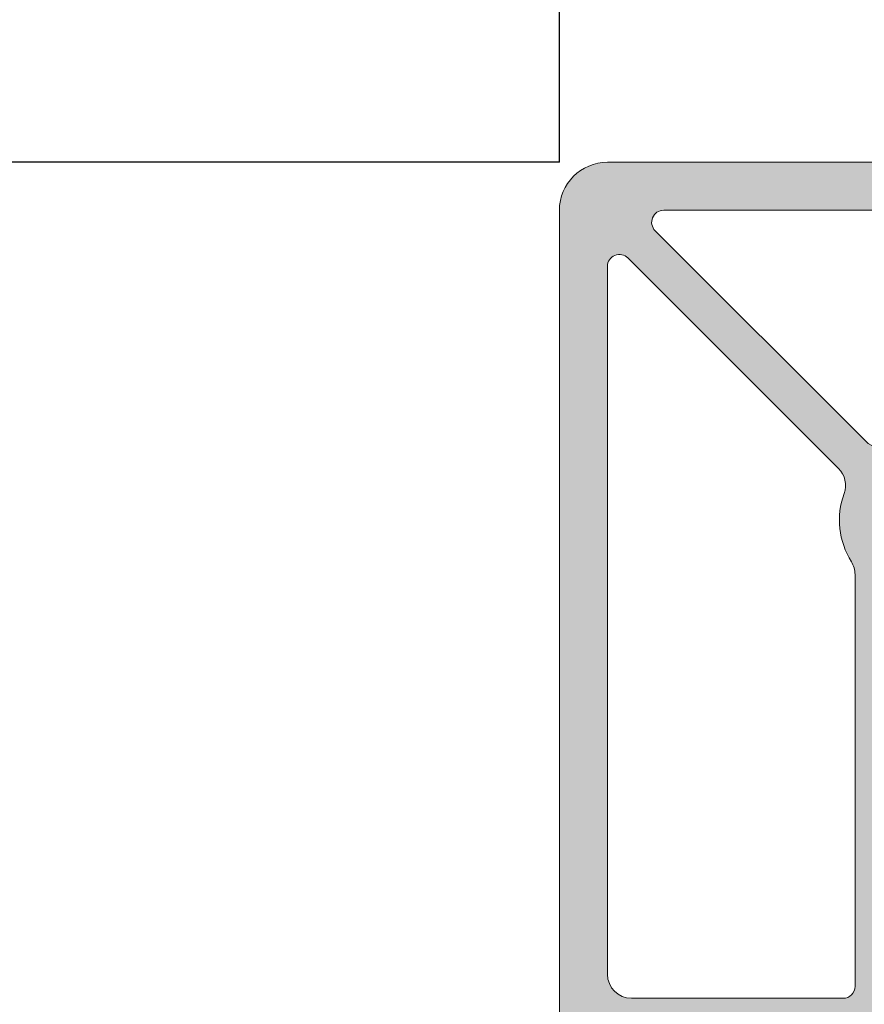
# Model space of a CAD drawing. Units: millimetres. Extents: x 0 to 4795, y -991 to 0.
# Drawn here: x 233 to 242, y -409 to -398 of the extents above; entities that cross this region are included whole.
import ezdxf

# ---------------------------------------------------------------- set-up
doc = ezdxf.new("R2010")
doc.units = ezdxf.units.MM
for name, color, linetype, lineweight in [('00_COTAS', 250, 'Continuous', 9), ('00_PERFILES', 7, 'Continuous', 9), ('Sombreado perfiles', 250, 'Continuous', 15)]:
    doc.layers.add(name, color=color, linetype=linetype, lineweight=lineweight)
doc.styles.add('arial2', font='arial.ttf', dxfattribs={"height": 2})
doc.styles.add('TEXTO', font='romans.shx', dxfattribs={"width": 0.85, "oblique": 10})
doc.dimstyles.new('AUX', dxfattribs={"dimscale": 0, "dimtxt": 2, "dimasz": 2, "dimexe": 0.5, "dimexo": 0.5, "dimgap": 1, "dimtad": 1, "dimrnd": 0.01, "dimzin": 1, "dimdsep": 46, "dimtxsty": 'TEXTO', "dimcen": 0, "dimclrd": 256, "dimclre": 256, "dimclrt": 256, "dimazin": 0, "dimtfac": 1, "dimtmove": 0, "dimatfit": 3, "dimfxl": 0, "dimtolj": 1, "dimtzin": 0, "dimarcsym": 0})

# ---------------------------------------------------------------- blocks, each defined once
blk = doc.blocks.new('*D70')
at = {"layer": '00_COTAS', "lineweight": -2, "transparency": 16777216}
for p, q in [((239.0493789791171, -399.8487098938153), (239.0493789791171, -389.9214085920607)), ((330.0243788812659, -399.7865226924682), (330.0243788812659, -389.9214085920607)), ((241.0493789791171, -390.4214085920607), (328.0243788812659, -390.4214085920607))]:
    blk.add_line(p, q, dxfattribs=at)
at = {"layer": '00_COTAS', "transparency": 16777216}
for points in [[(241.0493789791171, -390.0880752587274), (241.0493789791171, -390.7547419253941), (239.0493789791171, -390.4214085920607)], [(328.0243788812659, -390.0880752587274), (328.0243788812659, -390.7547419253941), (330.0243788812659, -390.4214085920607)]]:
    blk.add_solid(points, dxfattribs=at)
at = {"layer": 'DEFPOINTS', "color": 0, "transparency": 16777216}
for p in [(330.0243788812659, -390.4214085920607), (330.0243788812659, -400.2865226924682), (239.0493789791171, -400.3487098938153)]:
    blk.add_point(p, dxfattribs=at)
at = {"layer": '00_COTAS', "transparency": 16777216, "insert": (284.5368789301915, -388.4173158226201), "char_height": 2, "attachment_point": 5, "style": 'arial2'}
blk.add_mtext('\\A1;L1', dxfattribs=at)
blk = doc.blocks.new('*D72')
at = {"layer": '00_COTAS', "lineweight": -2, "transparency": 16777216}
for p, q in [((239.0493788812747, -399.8490226924766), (228.5494050608291, -399.8490226924766)), ((229.0494050608292, -480.9740226924703), (229.0494050608291, -401.8490226924766)), ((238.9868788812656, -482.9740226924703), (228.5494050608292, -482.9740226924703))]:
    blk.add_line(p, q, dxfattribs=at)
at = {"layer": '00_COTAS', "transparency": 16777216}
for points in [[(228.7160717274958, -401.8490226924766), (229.3827383941625, -401.8490226924766), (229.0494050608291, -399.8490226924766)], [(228.7160717274958, -480.9740226924703), (229.3827383941625, -480.9740226924703), (229.0494050608292, -482.9740226924703)]]:
    blk.add_solid(points, dxfattribs=at)
at = {"layer": 'DEFPOINTS', "color": 0, "transparency": 16777216}
for p in [(229.0494050608291, -399.8490226924766), (239.5493788812747, -399.8490226924766), (239.4868788812656, -482.9740226924703)]:
    blk.add_point(p, dxfattribs=at)
at = {"layer": '00_COTAS', "transparency": 16777216, "insert": (227.0453122913883, -441.4115226924734), "char_height": 2, "attachment_point": 5, "rotation": 90, "style": 'arial2'}
blk.add_mtext('\\A1;L2', dxfattribs=at)

msp = doc.modelspace()

# ---------------------------------------------------------------- hatches: boundary and pattern name
at = {"layer": 'Sombreado perfiles'}
h = msp.add_hatch(color=256, dxfattribs=at)
edge = h.paths.add_edge_path(flags=17)
edge.add_arc((252.9743788812766, -408.4490226924777), 0.1249999999999131, 204.0763581379029, 270)
edge.add_line((252.9743788812766, -408.5740226924777), (252.9743788812766, -410.1240226924792))
edge.add_line((252.9743788812766, -410.1240226924797), (252.8847342203362, -410.2136673534201))
edge.add_arc((252.9200895593949, -410.2490226924797), 0.05000000000007276, 135, 225)
edge.add_line((252.8847342203353, -410.2843780315393), (252.9743788812757, -410.3740226924797))
edge.add_line((252.9743788812766, -410.3740226924797), (252.9743788812766, -411.5490226924799))
edge.add_arc((253.2243788812766, -411.5490226924799), 0.25, 180, 270)
edge.add_line((253.2243788812766, -411.7990226924799), (256.3993788812759, -411.7990226924799))
edge.add_arc((256.3993788812759, -411.6740226924799), 0.125, 270, 360)
edge.add_line((256.5243788812759, -411.6740226924799), (256.5243788812759, -411.4990226924797))
edge.add_arc((256.6493788812759, -411.4990226924797), 0.125, 90, 180, ccw=False)
edge.add_line((256.6493788812759, -411.3740226924797), (257.1493788812759, -411.3740226924797))
edge.add_arc((257.1493788812759, -411.5115226924795), 0.1374999999999318, -90, 90, ccw=False)
edge.add_line((257.1493788812759, -411.6490226924793), (256.8993788812759, -411.6490226924793))
edge.add_arc((256.8993788812759, -411.7240226924791), 0.07500000000004547, 89.9999999998263, 180)
edge.add_line((256.8243788812761, -411.7240226924791), (256.8243788812761, -411.8740226924792))
edge.add_arc((256.8993788812759, -411.8740226924797), 0.0749999999998181, 180.0000000000869, 270.0000000001737)
edge.add_line((256.8993788812759, -411.9490226924795), (258.649378881275, -411.9490226924795))
edge.add_arc((258.6493788812759, -411.8740226924797), 0.07499999999993179, 269.9999999998263, 360)
edge.add_line((258.7243788812757, -411.8740226924797), (258.7243788812757, -411.7240226924791))
edge.add_arc((258.6493788812759, -411.7240226924791), 0.0749999999998181, 0, 90.0000000001737)
edge.add_line((258.6493788812759, -411.6490226924793), (258.3993788812759, -411.6490226924793))
edge.add_arc((258.3993788812759, -411.5115226924795), 0.1374999999999318, 90, 270, ccw=False)
edge.add_line((258.3993788812759, -411.3740226924797), (258.9243788812755, -411.3740226924797))
edge.add_arc((258.9243788812755, -411.4990226924797), 0.1250000000002274, 1.0419398677186109e-10, 90.00000000010431, ccw=False)
edge.add_line((259.0493788812764, -411.4990226924797), (259.0493788812764, -412.1740226924799))
edge.add_arc((258.9243788812764, -412.1740226924799), 0.125, -90, 0, ccw=False)
edge.add_line((258.9243788812764, -412.2990226924799), (250.0243788812768, -412.2990226924799))
edge.add_arc((250.0243788812768, -412.1740226924799), 0.125, 180, 270, ccw=False)
edge.add_line((249.8993788812768, -412.1740226924799), (249.8993788812768, -411.6740226924799))
edge.add_arc((249.8993788812759, -411.59902269248), 0.07499999999996021, 270.0000000001737, 360.0000000000651)
edge.add_line((249.9743788812757, -411.59902269248), (249.9743788812757, -409.2990226924799))
edge.add_arc((249.7243788812757, -409.2990226924799), 0.25, 0, 90)
edge.add_line((249.7243788812757, -409.0490226924799), (247.899378881275, -409.0490226924799))
edge.add_arc((247.8993788812759, -408.9240226924799), 0.125, 180, 270, ccw=False)
edge.add_line((247.7743788812759, -408.9240226924799), (247.7743788812759, -408.4240226924799))
edge.add_arc((247.6493788812759, -408.4240226924799), 0.1250000000002274, 359.9999999999349, 425.9236418667628)
edge.add_line((247.700373101814, -408.3098973689462), (247.3843184635643, -408.1683515369955))
edge.add_arc((247.3452601318149, -408.6166532732409), 0.4499999999999949, 85.02067330983974, 144.2796096326884)
edge.add_line((246.9799160193934, -408.3539296931826), (246.7167172365016, -408.3464687048158))
edge.add_line((246.7167172365016, -408.3464687048158), (246.7141542153231, -408.3463850377225))
edge.add_arc((246.7175635171316, -408.271462566719), 0.07500000000000691, 161.7485847718502, 267.3945874531564, ccw=False)
edge.add_line((246.6463366628332, -408.2479735218944), (247.1624085354033, -407.5813632583572))
edge.add_arc((247.1911952573755, -407.6036491701202), 0.03640518129392013, -1.9999999998535145, 142.2539197243944, ccw=False)
edge.add_line((247.2275782616171, -407.6049196926247), (247.2262208297234, -407.6437914561579))
edge.add_arc((247.2761903710725, -407.6455364309927), 0.04999999999840001, 177.999999999991, 236.7404964960103)
edge.add_line((247.2487687743424, -407.6873461910095), (247.6334456361237, -407.9277332171032))
edge.add_arc((247.7026560244894, -407.9566282364344), 0.07500000000015229, 157.3396877452476, 252.9999999999515)
edge.add_line((247.6807281466354, -408.0283510931317), (247.7662321062553, -408.0513635026819))
edge.add_arc((247.7792266271499, -408.0030815968926), 0.04999999999983487, 254.9364399678325, 281.1810511200339)
edge.add_arc((247.7743788792504, -407.9785561135473), 0.07499999986024494, 281.1810510864843, 426.4218191463542)
edge.add_arc((247.8243788837754, -407.8639917205733), 0.0500000024991416, 180, 246.4218206082831, ccw=False)
edge.add_line((247.7743788812759, -407.8639917205733), (247.7743788812759, -406.7785561136925))
edge.add_arc((247.7243788812766, -406.778556113693), 0.04999999999972715, 0, 90.00000000026056)
edge.add_line((247.7243788812757, -406.7285561136928), (247.7074066954829, -406.7285561136928))
edge.add_arc((247.7074066954829, -406.8035561136926), 0.07500000000013074, 90, 121.3801319349711)
edge.add_line((247.6683531739409, -406.7395262577252), (247.2493549268947, -406.9950844941113))
edge.add_arc((247.1993788812742, -406.9966320289082), 0.04999999999786285, -179.99999999986971, 1.7736275001025774, ccw=False)
edge.add_line((247.1493788812768, -406.9966320289082), (247.1493788812768, -406.574022692479))
edge.add_arc((247.3993788812759, -406.5740226924795), 0.25, 89.99999999994787, 179.999999999987, ccw=False)
edge.add_line((247.3993788812768, -406.3240226924795), (248.5424547964922, -406.3240226924795))
edge.add_arc((248.5424547964922, -406.3740226924779), 0.04999999999799343, -91.7736275004882, 90.00000000026063, ccw=False)
edge.add_line((248.5409072616949, -406.4239987380984), (248.2853490253083, -406.842996985145))
edge.add_arc((248.3493788812757, -406.8820505066865), 0.07500000000004323, 148.6198680649909, 179.9999999999783)
edge.add_line((248.2743788812759, -406.8820505066865), (248.2743788812759, -406.8990226924798))
edge.add_arc((248.3243788812761, -406.8990226924802), 0.04999999999972715, 180, 270.0000000002605)
edge.add_line((248.3243788812761, -406.9490226924795), (249.5605307117048, -406.9490226924795))
edge.add_arc((249.5605307117048, -406.8990226924802), 0.04999999999995453, 270, 360)
edge.add_line((249.610530711705, -406.8990226924802), (249.610530711705, -406.8820505066869))
edge.add_arc((249.5355307117043, -406.8820505066865), 0.07500000000004547, 2.171258662544444e-11, 31.38013193500909)
edge.add_line((249.5995605676717, -406.8429969851445), (249.3440023312851, -406.4239987380979))
edge.add_arc((249.3424547964878, -406.3740226924779), 0.04999999999801544, 89.99999999973949, 271.77362750048815, ccw=False)
edge.add_line((249.3424547964887, -406.3240226924795), (249.6697716684048, -406.3240226924795))
edge.add_arc((249.6697716684039, -406.5740226924795), 0.2500000000002274, 31.380131934977783, 89.99999999994787, ccw=False)
edge.add_line((249.8832045216277, -406.4438442873402), (250.2417799852665, -407.0317435185402))
edge.add_arc((250.3058098412348, -406.9926899969983), 0.07500000000035746, 211.3801319347355, 281.7722218732837)
edge.add_arc((250.4868788812764, -407.8615226924808), 0.8125000000006297, -0.8070094928766025, 101.77222187359217, ccw=False)
edge.add_arc((251.374290848742, -407.8740226924779), 0.07500000000017261, 179.1929905071627, 270)
edge.add_line((251.374290848742, -407.9490226924786), (251.5469882177049, -407.9490226924786))
edge.add_arc((251.5469882177049, -407.999022692476), 0.04999999999802185, -91.77362749996632, 89.99999999947892, ccw=False)
edge.add_line((251.5454406829085, -408.0489987380965), (251.2898824465228, -408.4679969851431))
edge.add_arc((251.3539123024893, -408.5070505066847), 0.07499999999983431, 148.619868064919, 179.9999999999566)
edge.add_line((251.2789123024895, -408.5070505066847), (251.2789123024895, -408.524022692478))
edge.add_arc((251.3289123024897, -408.5240226924784), 0.04999999999995453, 179.9999999999349, 270)
edge.add_line((251.3289123024897, -408.5740226924786), (252.4143479093709, -408.5740226924786))
edge.add_arc((252.41434790937, -408.6240226949772), 0.05000000249899017, 23.578179391731624, 90.00000000026063, ccw=False)
edge.add_arc((252.5289123024886, -408.5740226904368), 0.07499999999982189, 203.5781808202689, 348.8189488803895)
edge.add_arc((252.5534377857102, -408.5788704389665), 0.05000000013947938, 348.8189495662729, 375.0635607183615)
edge.add_line((252.601719691479, -408.5658759174571), (252.5787072819294, -408.4803719578372))
edge.add_arc((252.5069844252321, -408.5022998356922), 0.07500000000010994, 17.00000000006931, 112.660312254881)
edge.add_line((252.4780894058995, -408.4330894473255), (252.2377023798053, -408.0484125855442))
edge.add_arc((252.1958926197894, -408.0758341822743), 0.04999999999837763, 33.2595035038272, 91.9999999999159)
edge.add_line((252.1941476449547, -408.0258646409252), (252.1552758814214, -408.0272220728193))
edge.add_arc((252.1540053589169, -407.9908390685782), 0.03640518129380989, 127.74608027558159, 271.9999999999029, ccw=False)
edge.add_line((252.131719447154, -407.9620523466051), (252.7983297106912, -407.4459804740345))
edge.add_arc((252.8218187555158, -407.5172073283334), 0.07500000000010948, 2.605412546732225, 108.2514152283145, ccw=False)
edge.add_line((252.8967412265192, -407.5137980265249), (252.8968248936126, -407.5163610477034))
edge.add_line((252.8968248936126, -407.5163610477043), (252.9042858819794, -407.7795598305961))
edge.add_arc((253.1670094620367, -408.1449039430177), 0.4499999999997159, 125.7203903673175, 184.9793266901962)
edge.add_line((252.7187077257913, -408.1839622747671), (252.860340907675, -408.5002119547985))
edge.add_line((252.860340907675, -408.5002119547985), (252.8602535577465, -408.5000169130258))
edge = h.paths.add_edge_path(flags=16)
edge.add_arc((250.4868788812801, -407.8615226924753), 0.8125000000013204, 148.5921372433334, 150.5785257329657, ccw=False)
edge.add_arc((249.7294160108977, -407.3990226924793), 0.07500000000000842, 328.5921372428812, 450.0000000000217)
edge.add_line((249.7294160108977, -407.3240226924795), (248.2743788812759, -407.3240226924795))
edge.add_arc((248.2743788812759, -407.4490226924795), 0.1250000000000062, 90, 179.9999999999972)
edge.add_line((248.1493788812759, -407.4490226924795), (248.1493788812759, -408.4240226924794))
edge.add_arc((248.3993788812759, -408.4240226924799), 0.2500000000000085, 179.9999999999954, 270)
edge.add_line((248.3993788812759, -408.6740226924799), (250.090269748931, -408.6740226924799))
edge.add_arc((250.090269748931, -408.5490226924799), 0.1249999999999779, 270.000000000013, 385.0000000000254)
edge.add_line((250.2035582223107, -408.4961954097621), (250.1782053354627, -408.4418259684612))
edge.add_arc((250.2914938088425, -408.3889986857444), 0.1250000000000209, 69.67460956428181, 204.9999999999866, ccw=False)
edge.add_arc((250.4868788812755, -407.8615226924808), 0.4374999999990722, 249.674609564372, 268.5740392797865)
edge.add_line((250.4759916323419, -408.298887206141), (250.4882557185756, -408.3251876239424))
edge.add_arc((250.556228802604, -408.2934912543128), 0.07499999999991945, 204.999999999977, 279.1206601332011)
edge.add_arc((250.4868788812764, -407.861522692479), 0.5125000000002097, 279.1206601332366, 310.8793398667498)
edge.add_arc((250.773208727509, -408.1923118536638), 0.07499999999991344, 310.8793398665296, 384.9999999998899)
edge.add_line((250.8411818115364, -408.1606154840333), (250.8289177253027, -408.1343150662319))
edge.add_arc((250.4868788812755, -407.8615226924799), 0.4375000000005456, 321.4259607203656, 358.5740392797171)
edge.add_line((250.9242433949385, -407.8724099414135), (250.9505438127399, -407.8601458551802))
edge.add_arc((250.9188474431085, -407.7921727711523), 0.07499999999999575, 294.9999999998216, 369.1206601332335)
edge.add_arc((250.4868788812764, -407.861522692479), 0.51250000000015, 9.120660133184002, 40.87933986670519)
edge.add_arc((250.8176680424604, -407.5751928462473), 0.07500000000012473, 40.87933986693625, 115.0000000002797)
edge.add_line((250.785971672829, -407.5072197622198), (250.7596712550276, -407.5194838484531))
edge.add_arc((250.4868788812764, -407.8615226924799), 0.4375000000004419, 51.42596072033461, 88.57403927969789)
edge.add_line((250.49776613021, -407.4241581788178), (250.4855020439763, -407.3978577610164))
edge.add_arc((250.4175289599489, -407.4295541306469), 0.0749999999998904, 25.00000000019944, 99.12066013342408)
edge.add_arc((250.4868788812764, -407.8615226924799), 0.5124999999999182, 99.12066013318714, 130.8793398667399)
edge.add_arc((250.2005490350439, -407.530733531295), 0.07499999999990971, 130.8793398668445, 204.9999999999473)
edge.add_line((250.1325759510164, -407.5624299009255), (250.1448400372501, -407.5887303187274))
edge.add_arc((250.4868788812764, -407.8615226924808), 0.4375000000005065, 141.4259607201948, 160.3253904355923)
edge.add_arc((249.9572177240789, -407.6721413086084), 0.1250000000000011, 204.9999999999924, 340.3253904357065, ccw=False)
edge.add_line((249.8439292507001, -407.7249685913262), (249.7747574473187, -407.5766291802702))
edge.add_arc((249.8880459206976, -407.5238018975529), 0.1249999999999952, 150.5785257330813, 204.9999999999128, ccw=False)
edge = h.paths.add_edge_path(flags=16)
edge.add_line((250.9743788812757, -408.8240226924786), (250.9743788812757, -408.7990226924799))
edge.add_arc((250.8493788812757, -408.7990226924799), 0.125, 0, 90)
edge.add_line((250.8493788812757, -408.6740226924799), (250.7243788812757, -408.6740226924799))
edge.add_arc((250.7243788812757, -408.9240226924799), 0.25, 90, 180)
edge.add_line((250.4743788812757, -408.9240226924799), (250.4743788812757, -410.1240226924797))
edge.add_line((250.4743788812757, -410.1240226924797), (250.3847342203353, -410.2136673534201))
edge.add_arc((250.4200895593949, -410.2490226924797), 0.05000000000007275, 135, 225)
edge.add_line((250.3847342203353, -410.2843780315393), (250.4743788812757, -410.3740226924797))
edge.add_line((250.4743788812757, -410.3740226924797), (250.4743788812757, -411.6740226924799))
edge.add_arc((250.5993788812757, -411.6740226924799), 0.125, 180, 270)
edge.add_line((250.5993788812757, -411.7990226924799), (252.3493788812757, -411.7990226924799))
edge.add_arc((252.3493788812757, -411.6740226924799), 0.125, 270, 360)
edge.add_line((252.4743788812757, -411.6740226924799), (252.4743788812757, -409.0740226924786))
edge.add_arc((252.3493788812757, -409.0740226924786), 0.125, 0, 90)
edge.add_line((252.3493788812757, -408.9490226924786), (251.0993788812757, -408.9490226924786))
edge.add_arc((251.0993788812757, -408.8240226924786), 0.1250000000000568, 180.0000000000261, 270.00000000002603, ccw=False)
edge = h.paths.add_edge_path()
edge.add_arc((256.6493788812759, -400.6490226924766), 0.125, 180, 270)
edge.add_line((256.6493788812759, -400.7740226924766), (257.1493788812759, -400.7740226924766))
edge.add_arc((257.1493788812759, -400.6365226924768), 0.1374999999999318, 270, 450)
edge.add_line((257.1493788812759, -400.499022692477), (256.8993788812759, -400.499022692477))
edge.add_arc((256.8993788812759, -400.4240226924771), 0.07500000000004546, 180, 270, ccw=False)
edge.add_line((256.8243788812761, -400.4240226924771), (256.8243788812761, -400.274022692477))
edge.add_arc((256.8993788812759, -400.2740226924766), 0.07500000000004549, 90, 179.9999999999131, ccw=False)
edge.add_line((256.8993788812759, -400.1990226924768), (258.649378881275, -400.1990226924768))
edge.add_arc((258.6493788812759, -400.2740226924766), 0.07499999999993182, 0, 90.00000000008691, ccw=False)
edge.add_line((258.7243788812757, -400.2740226924766), (258.7243788812757, -400.4240226924771))
edge.add_arc((258.6493788812759, -400.4240226924771), 0.07500000000004549, -90, 2.1714186004828662e-11, ccw=False)
edge.add_line((258.6493788812759, -400.499022692477), (258.3993788812759, -400.499022692477))
edge.add_arc((258.3993788812759, -400.6365226924768), 0.1374999999999318, 90, 270)
edge.add_line((258.3993788812759, -400.7740226924766), (258.9243788812764, -400.7740226924766))
edge.add_arc((258.9243788812764, -400.6490226924766), 0.1250000000001137, 269.9999999999479, 359.9999999999479)
edge.add_line((259.0493788812764, -400.6490226924766), (259.0493788812764, -399.9740226924764))
edge.add_arc((258.9243788812755, -399.9740226924764), 0.125000000000135, 359.9999999999968, 449.999999999987)
edge.add_line((258.9243788812764, -399.8490226924764), (239.5493788812746, -399.849022692476))
edge.add_arc((239.5493788812746, -400.3490226924764), 0.5000000000000071, 90, 180.0000000000024)
edge.add_line((239.0493788812746, -400.3490226924764), (239.0493788812746, -412.1740226924799))
edge.add_arc((239.1743788812746, -412.1740226924799), 0.1249999999999929, 180.0000000000097, 270)
edge.add_line((239.1743788812746, -412.2990226924799), (240.524378881275, -412.2990226924799))
edge.add_arc((240.524378881275, -412.1740226924799), 0.125, 270, 360)
edge.add_line((240.649378881275, -412.1740226924799), (240.649378881275, -411.7990226924799))
edge.add_arc((240.524378881275, -411.7990226924799), 0.125, 0, 90)
edge.add_line((240.524378881275, -411.6740226924799), (239.7993788812746, -411.6740226924799))
edge.add_arc((239.7993788812746, -411.4240226924799), 0.25, 179.9999999999935, 270, ccw=False)
edge.add_line((239.5493788812746, -411.4240226924799), (239.5493788812746, -409.2990226924799))
edge.add_arc((239.7993788812746, -409.2990226924799), 0.2499999999998863, 90.00000000002609, 180.0000000000261, ccw=False)
edge.add_line((239.7993788812746, -409.0490226924799), (242.6493788812768, -409.0490226924799))
edge.add_arc((242.6493788812759, -408.9240226924799), 0.125, 270, 360)
edge.add_line((242.7743788812759, -408.9240226924799), (242.7743788812759, -408.4240226924799))
edge.add_arc((242.8993788812759, -408.4240226924799), 0.125000000000225, 114.0763581111988, 180.0000000000224, ccw=False)
edge.add_line((242.8483846607814, -408.3098973689262), (243.1644392989874, -408.1683515369946))
edge.add_arc((243.2034976307368, -408.61665327324), 0.449999999999746, 35.7203903672812, 94.97932669016302, ccw=False)
edge.add_line((243.5688417431584, -408.3539296931826), (243.8320405260502, -408.3464687048163))
edge.add_line((243.8320405260502, -408.3464687048158), (243.8346035472287, -408.3463850377225))
edge.add_arc((243.8311942454202, -408.271462566719), 0.0750000000000023, 272.6054125467351, 378.251415228193)
edge.add_line((243.9024210997195, -408.2479735218944), (243.3863492271485, -407.5813632583572))
edge.add_arc((243.3575625051762, -407.6036491701202), 0.03640518129377945, 37.74608027560956, 181.9999999998813)
edge.add_line((243.3211795009347, -407.6049196926247), (243.3225369328284, -407.6437914561579))
edge.add_arc((243.2725673914792, -407.6455364309927), 0.04999999999821905, -56.74049649613522, 1.9999999999720899, ccw=False)
edge.add_line((243.2999889882094, -407.6873461910095), (242.915312126428, -407.9277332171032))
edge.add_arc((242.8461017380623, -407.9566282364344), 0.07500000000007405, -73.0000000000129, 22.660312254770304, ccw=False)
edge.add_line((242.8680296159164, -408.0283510931317), (242.7825256562965, -408.0513635026819))
edge.add_arc((242.769531134787, -408.0030815969135), 0.05000000013964179, 258.8189495665755, 285.0635607187854, ccw=False)
edge.add_arc((242.7743788833168, -407.9785561136928), 0.07499999999993108, 113.57818082023249, 258.8189488800737, ccw=False)
edge.add_arc((242.7243788787764, -407.8639917205733), 0.05000000249901827, 293.5781793916364, 360.0000000000972)
edge.add_line((242.7743788812759, -407.8639917205733), (242.7743788812759, -406.7785561136925))
edge.add_arc((242.8243788812761, -406.778556113693), 0.04999999999995453, 90, 180, ccw=False)
edge.add_line((242.8243788812761, -406.7285561136928), (242.8413510670689, -406.7285561136928))
edge.add_arc((242.8413510670689, -406.8035561136926), 0.07499999999992991, 58.61986806496361, 89.99999999995657, ccw=False)
edge.add_line((242.8804045886109, -406.7395262577252), (243.299402835657, -406.9950844941113))
edge.add_arc((243.3493788812775, -406.9966320289082), 0.04999999999805601, 178.226372499903, 359.9999999998712)
edge.add_line((243.3993788812759, -406.9966320289082), (243.3993788812759, -406.6693151569925))
edge.add_arc((243.149378881275, -406.669315156993), 0.2500000000001108, 359.999999999998, 418.6198680650323)
edge.add_line((243.2795572864152, -406.4558823037692), (242.6192004761378, -406.0531130248769))
edge.add_arc((242.7493788812772, -405.8396801716522), 0.2499999999999913, 179.9999999999894, 238.6198680650159, ccw=False)
edge.add_line((242.4993788812772, -405.8396801716522), (242.4993788812772, -404.4386938727544))
edge.add_arc((242.5743788812779, -404.4386938727544), 0.07500000000004012, 76.97641548840119, 179.999999999964, ccw=False)
edge.add_arc((242.774378881275, -403.5740226924768), 0.8125000000008511, 256.9764154883534, 260.578525732536)
edge.add_arc((242.6618380774016, -404.2522489213011), 0.1250000000000956, 260.5785257325181, 314.9999999999847)
edge.add_line((242.7502264250506, -404.3406372689492), (242.8659617248841, -404.2249019691158))
edge.add_arc((242.7775733772351, -404.1365136214677), 0.1250000000000228, 314.9999999999994, 450.3253904356952)
edge.add_arc((242.774378881275, -403.5740226924777), 0.4375000000002754, 251.4259607202244, 270.32539043562804, ccw=False)
edge.add_line((242.6350220751101, -403.988734557), (242.6145023311092, -404.009254301001))
edge.add_arc((242.5614693225198, -403.9562212924116), 0.07500000000000186, 240.8793398668334, 314.999999999929, ccw=False)
edge.add_arc((242.7743788812741, -403.5740226924786), 0.5124999999997722, 209.1206601331879, 240.87933986673778, ccw=False)
edge.add_arc((242.3921802813402, -403.786932251232), 0.07499999999988638, 135.0000000001703, 209.1206601333923, ccw=False)
edge.add_line((242.3391472727508, -403.7338992426426), (242.3596670167517, -403.7133794986421))
edge.add_arc((242.774378881275, -403.5740226924777), 0.437500000000232, 161.425960720313, 198.574039279687, ccw=False)
edge.add_line((242.3596670167517, -403.4346658863137), (242.3391472727517, -403.4141461423137))
edge.add_arc((242.3921802813402, -403.3611131337243), 0.07500000000017036, 150.8793398669314, 225.0000000002926, ccw=False)
edge.add_arc((242.7743788812741, -403.5740226924786), 0.5125000000000268, 119.1206601331879, 150.8793398667072, ccw=False)
edge.add_arc((242.5614693225207, -403.1918240925447), 0.07500000000002588, 44.99999999983919, 119.120660133254, ccw=False)
edge.add_line((242.6145023311092, -403.1387910839553), (242.6350220751092, -403.1593108279553))
edge.add_arc((242.774378881275, -403.5740226924786), 0.4375000000006898, 71.42596072036082, 108.57403927971811, ccw=False)
edge.add_line((242.9137356874389, -403.1593108279553), (242.9342554314389, -403.1387910839553))
edge.add_arc((242.9872884400284, -403.1918240925438), 0.07499999999997103, 60.879339866720784, 135.0000000000743, ccw=False)
edge.add_arc((242.774378881275, -403.5740226924777), 0.5125000000000131, 29.120660133249373, 60.87933986677473, ccw=False)
edge.add_arc((243.1565774812079, -403.3611131337243), 0.07499999999990613, -45.0000000000893, 29.12066013323812, ccw=False)
edge.add_line((243.2096104897973, -403.4141461423128), (243.1890907457973, -403.4346658863133))
edge.add_arc((242.774378881275, -403.5740226924786), 0.4374999999995738, -0.3253904356561179, 18.574039279757585, ccw=False)
edge.add_arc((243.336869810264, -403.5772171884387), 0.125000000000023, 179.6746095642922, 314.9999999999998)
edge.add_line((243.4252581579121, -403.6656055360868), (243.5409934577456, -403.5498702362534))
edge.add_arc((243.4526051100975, -403.4614818886052), 0.1250000000000692, 315.0000000000501, 369.421474267476)
edge.add_arc((242.7743788812741, -403.5740226924768), 0.8124999999997745, 9.421474267371421, 13.02358451165443)
edge.add_arc((243.6390500615507, -403.3740226924797), 0.0749999999999576, 90, 193.0235845117715, ccw=False)
edge.add_line((243.6390500615507, -403.2990226924799), (247.553232793719, -403.2990226924799))
edge.add_arc((247.553232793719, -403.5490226924799), 0.2499999999999811, 31.38013193498898, 90.00000000001302, ccw=False)
edge.add_line((247.7666656469428, -403.4188442873397), (248.0017050713523, -403.8042010976187))
edge.add_arc((248.215137924577, -403.6740226924799), 0.2500000000002768, 211.3801319349795, 269.9999999999739)
edge.add_line((248.215137924577, -403.9240226924799), (248.5424547964922, -403.9240226924799))
edge.add_arc((248.5424547964922, -403.8740226924815), 0.04999999999800268, 269.9999999998697, 451.7736275003583)
edge.add_line((248.5409072616949, -403.824046646861), (248.2853490253083, -403.4050483998144))
edge.add_arc((248.3493788812757, -403.3659948782729), 0.07499999999993157, 180.0000000000223, 211.3801319350363, ccw=False)
edge.add_line((248.2743788812759, -403.3659948782729), (248.2743788812759, -403.3490226924796))
edge.add_arc((248.3243788812761, -403.34902269248), 0.04999999999995453, 90, 180.0000000000326, ccw=False)
edge.add_line((248.3243788812761, -403.2990226924799), (249.5605307117048, -403.2990226924799))
edge.add_arc((249.5605307117048, -403.34902269248), 0.04999999999995453, -3.26281224261038e-11, 90, ccw=False)
edge.add_line((249.610530711705, -403.34902269248), (249.610530711705, -403.3659948782733))
edge.add_arc((249.5355307117043, -403.3659948782729), 0.07499999999993152, 328.61986806496367, 359.9999999999776, ccw=False)
edge.add_line((249.5995605676717, -403.4050483998149), (249.3440023312851, -403.8240466468615))
edge.add_arc((249.3424547964878, -403.8740226924815), 0.04999999999800268, 88.22637249964171, 270.0000000001303)
edge.add_line((249.3424547964887, -403.9240226924799), (249.6697716684048, -403.9240226924799))
edge.add_arc((249.6697716684039, -403.6740226924799), 0.2500000000003235, 270.0000000000586, 328.6198680650205)
edge.add_line((249.8832045216277, -403.8042010976192), (250.1182439460372, -403.4188442873397))
edge.add_arc((250.3316767992619, -403.5490226924799), 0.2499999999999088, 90.00000000000648, 148.6198680650275, ccw=False)
edge.add_line((250.3316767992619, -403.2990226924799), (250.3900363604498, -403.2990226924799))
edge.add_arc((250.3900363604489, -403.5490226924799), 0.2500000000000148, 31.380131934977612, 90, ccw=False)
edge.add_line((250.6034692136727, -403.4188442873406), (251.006238492565, -404.0792010976179))
edge.add_arc((251.2196713457897, -403.9490226924777), 0.2500000000000878, 211.380131934956, 270)
edge.add_line((251.2196713457897, -404.1990226924777), (251.5469882177049, -404.1990226924777))
edge.add_arc((251.5469882177049, -404.1490226924802), 0.04999999999804178, 270.0000000001302, 451.7736275000961)
edge.add_line((251.5454406829085, -404.0990466468597), (251.2898824465228, -403.6800483998131))
edge.add_arc((251.3539123024893, -403.6409948782707), 0.0749999999998225, 180.0000000000855, 211.3801319350613, ccw=False)
edge.add_line((251.2789123024895, -403.6409948782707), (251.2789123024895, -403.6240226924774))
edge.add_arc((251.3289123024897, -403.6240226924779), 0.04999999999995453, 90, 180.0000000000651, ccw=False)
edge.add_line((251.3289123024897, -403.5740226924777), (252.4143479093709, -403.5740226924777))
edge.add_arc((252.41434790937, -403.5240226899791), 0.05000000249902515, 269.9999999999023, 336.4218206083569)
edge.add_arc((252.5289123023431, -403.5740226945031), 0.07499999986023735, 11.181051086990522, 156.4218191463473, ccw=False)
edge.add_arc((252.5534377856893, -403.5691749466037), 0.05000000000002215, -15.063560032238513, 11.181051120616473, ccw=False)
edge.add_line((252.601719691479, -403.5821694674983), (252.5787072819294, -403.6676734271177))
edge.add_arc((252.5069844252321, -403.6457455492641), 0.07500000000008113, 247.3396877451775, 342.99999999999494, ccw=False)
edge.add_line((252.4780894058995, -403.7149559376307), (252.2377023798053, -404.0996327994121))
edge.add_arc((252.1958926197894, -404.072211202682), 0.04999999999818254, 268.0000000000149, 326.74049649615074, ccw=False)
edge.add_line((252.1941476449547, -404.1221807440311), (252.1552758814214, -404.120823312137))
edge.add_arc((252.1540053589169, -404.1572063163781), 0.03640518129382675, 88.00000000000857, 232.2539197243331)
edge.add_line((252.131719447154, -404.1859930383503), (252.7983297106912, -404.7020649109209))
edge.add_arc((252.8218187555158, -404.6308380566229), 0.0749999999999478, 251.7485847718052, 357.3945874532873)
edge.add_line((252.8967412265192, -404.6342473584314), (252.8968248936126, -404.6316843372529))
edge.add_line((252.8968248936126, -404.631684337252), (252.9042858819794, -404.3684855543602))
edge.add_arc((253.1670094620376, -404.0031414419386), 0.4500000000000038, 175.02067330984, 234.27960963269499, ccw=False)
edge.add_line((252.7187077257913, -403.9640831101892), (252.8602535577174, -403.648028471996))
edge.add_arc((252.9743788812766, -403.6990226924777), 0.125000000000081, 90, 155.9236418948868, ccw=False)
edge.add_line((252.9743788812766, -403.5740226924777), (252.9743788812766, -400.5990226924764))
edge.add_arc((253.2243788812766, -400.5990226924764), 0.25, 90, 180, ccw=False)
edge.add_line((253.2243788812766, -400.3490226924764), (256.3993788812759, -400.3490226924764))
edge.add_arc((256.3993788812759, -400.4740226924764), 0.125, 0, 90, ccw=False)
edge.add_line((256.5243788812759, -400.4740226924764), (256.5243788812759, -400.6490226924766))
edge = h.paths.add_edge_path(flags=16)
edge.add_line((239.7993788812746, -408.5490226924799), (241.9993788812781, -408.5490226924799))
edge.add_arc((241.9993788812772, -408.4240226924799), 0.125, 270, 360)
edge.add_line((242.1243788812772, -408.4240226924799), (242.1243788812772, -404.138740542387))
edge.add_arc((241.8743788812772, -404.138740542387), 0.2499999999999938, 359.9999999999984, 392.1068026127394)
edge.add_arc((242.774378881275, -403.5740226924777), 0.812499999999987, 160.057615418244, 212.1068026127318, ccw=False)
edge.add_arc((241.7755905528484, -403.2116304671185), 0.2500000000000051, 340.0576154182623, 405.000000000011)
edge.add_line((241.9523672481455, -403.0348537718223), (239.7627672289218, -400.8452537525995))
edge.add_arc((239.6743788812746, -400.9336421002477), 0.1250000000000051, 44.99999999999424, 180.0000000000082)
edge.add_line((239.5493788812746, -400.9336421002477), (239.5493788812746, -408.2990226924799))
edge.add_arc((239.7993788812746, -408.2990226924799), 0.2500000000001173, 180.0000000000269, 270.000000000026)
edge = h.paths.add_edge_path(flags=16)
edge.add_arc((242.4119866559176, -402.575234364052), 0.2500000000000081, 224.9999999999724, 289.9423845816228)
edge.add_arc((242.7743788812741, -403.5740226924777), 0.8124999999999478, 57.89319738741409, 109.94238458162619, ccw=False)
edge.add_arc((243.3390967311807, -402.6740226924799), 0.2500000000000427, 237.8931973874108, 270.0000000000065)
edge.add_line((243.3390967311807, -402.9240226924799), (250.6884116907258, -402.9240226924799))
edge.add_arc((250.6884116907258, -403.1740226924799), 0.2500000000000115, 31.380131934976873, 90, ccw=False)
edge.add_line((250.9018445439506, -403.0438442873406), (250.9142062999199, -403.064111895048))
edge.add_arc((251.0209227265314, -402.9990226924779), 0.1249999999999815, 211.3801319349506, 269.9999999999739)
edge.add_line((251.0209227265314, -403.1240226924779), (252.3493788812757, -403.1240226924779))
edge.add_arc((252.3493788812757, -402.9990226924779), 0.1249999999999969, 270, 360.0000000000013)
edge.add_line((252.4743788812757, -402.9990226924779), (252.4743788812757, -400.5990226924764))
edge.add_arc((252.2243788812757, -400.5990226924764), 0.2499999999999947, 5.266998552503584e-12, 89.99999999999997)
edge.add_line((252.2243788812757, -400.3490226924764), (240.1339982890449, -400.349022692476))
edge.add_arc((240.1339982890458, -400.4740226924764), 0.1250000000000116, 90, 224.9999999999959)
edge.add_line((240.0456099413968, -400.5624110401245), (242.2352099606205, -402.7520110593482))

# ---------------------------------------------------------------- linework, layer by layer
at = {"layer": '00_PERFILES', "ltscale": 5}
msp.add_lwpolyline([(258.9243788812764, -399.8490226924764), (239.5493788812746, -399.8490226924764, 0.4142135623731034), (239.0493788812746, -400.3490226924764), (239.0493788812746, -412.1740226924799, 0.4142135623730617)], format="xyb", dxfattribs=at)
for points in [[(242.4972554148244, -402.8102433825047, -0.2912006872005343), (242.2352099606205, -402.7520110593482), (240.0456099413968, -400.5624110401245, -0.6681786379192844), (240.1339982890458, -400.3490226924764), (252.2243788812757, -400.3490226924764, -0.4142135623730742), (252.4743788812757, -400.5990226924764), (252.4743788812757, -402.9990226924779, -0.4142135623731096), (252.3493788812757, -403.1240226924779), (251.0209227265314, -403.1240226924779, -0.2615051934578511), (250.9142062999199, -403.0641118950475), (250.9018445439506, -403.0438442873397, 0.2615051934578632), (250.6884116907268, -402.9240226924799), (243.3390967311807, -402.9240226924799, -0.141016084759785), (243.2062219429672, -402.885787398362, 0.2310942612047272)], [(241.9993788812772, -408.5490226924799), (239.7993788812746, -408.5490226924799, -0.4142135623730867), (239.5493788812746, -408.2990226924799), (239.5493788812746, -400.9336421002477, -0.668178637919375), (239.7627672289227, -400.8452537525986), (241.9523672481455, -403.0348537718223, -0.2912006872010102), (242.010599571302, -403.2968992260262, 0.2310942612059973), (242.0861435871593, -404.0058657541726, -0.1410160847604356), (242.1243788812772, -404.138740542387), (242.1243788812772, -408.4240226924799, -0.414213562373095)]]:
    msp.add_lwpolyline(points, format="xyb", close=True, dxfattribs=at)

# ---------------------------------------------------------------- dimensions: what is measured, and where the dimension line sits
at = {"layer": '00_COTAS'}
dim = msp.add_linear_dim(base=(330.0243788812659, -390.4214085920607), p1=(239.0493789791171, -400.3487098938153), p2=(330.0243788812659, -400.2865226924682), text='L1', dimstyle='AUX', override={"dimscale": 1, "dimtxsty": 'arial2'}, dxfattribs=at)
dim.commit()
dim.dimension.update_dxf_attribs({"geometry": '*D70', "text_midpoint": (284.5368789301915, -388.4173158226201)})
dim = msp.add_linear_dim(base=(229.0494050608291, -399.8490226924766), p1=(239.4868788812655, -482.97402269247), p2=(239.5493788812746, -399.8490226924764), angle=90, text='L2', dimstyle='AUX', override={"dimscale": 1, "dimtxsty": 'arial2'}, dxfattribs=at)
dim.commit()
dim.dimension.update_dxf_attribs({"geometry": '*D72', "text_midpoint": (227.0453122913883, -441.4115226924734)})

doc.saveas('drawing.dxf')
